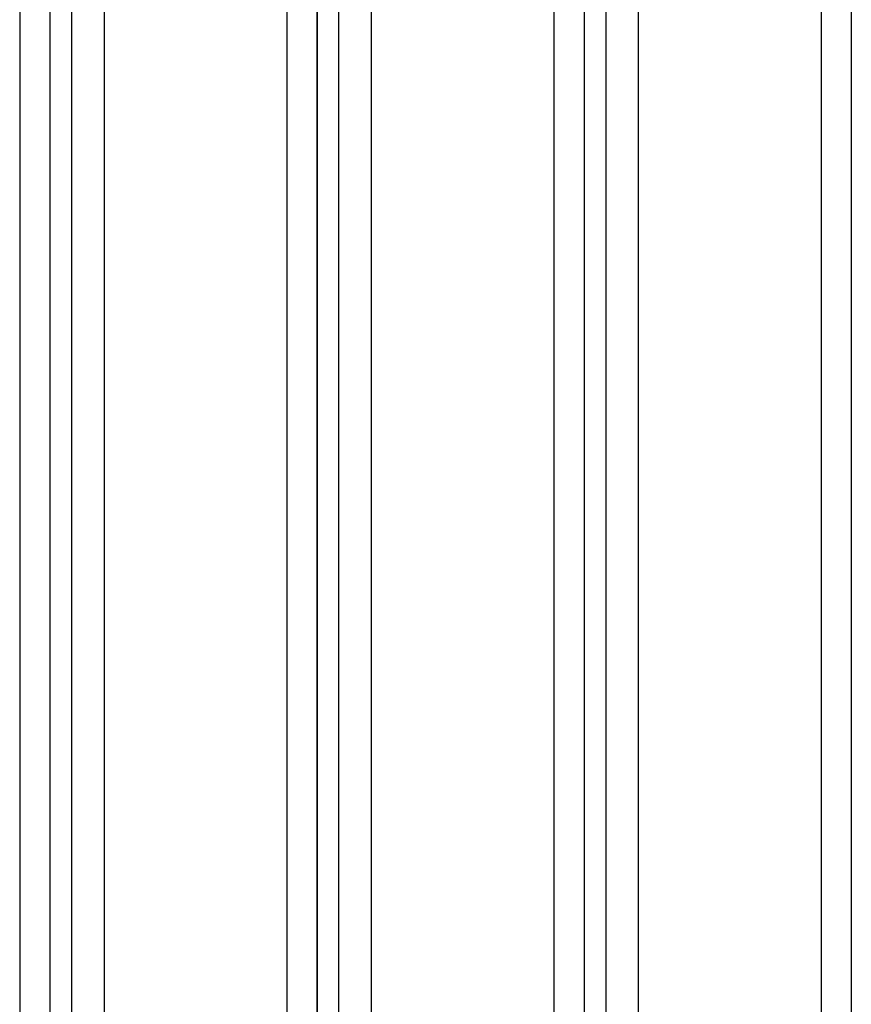
# Model space of a CAD drawing. Extents: x -1977 to 6298, y -2172 to 3305.
# Drawn here: x 2724 to 2801, y 2366 to 2457 of the extents above; entities that cross this region are included whole.
import ezdxf

# ---------------------------------------------------------------- set-up
doc = ezdxf.new("R2010")
doc.units = 0
doc.header["$MEASUREMENT"] = 0
doc.layers.get('0').update_dxf_attribs({"linetype": 'CONTINUOUS'})

msp = doc.modelspace()

# ---------------------------------------------------------------- linework, layer by layer
at = {"color": 7}
for p, q in [((2726.581299, 2731.117188), (2726.581299, 2068.671387)), ((2726.592041, 2731.117188), (2726.592041, 2068.671387)), ((2728.592041, 2731.117188), (2728.592041, 2068.671387)), ((2751.381348, 2731.117188), (2751.381348, 2068.671387)), ((2751.39209, 2731.117188), (2751.39209, 2068.671387)), ((2753.39209, 2731.117188), (2753.39209, 2068.671387)), ((2776.181152, 2731.117188), (2776.181152, 2068.671387)), ((2776.192139, 2731.117188), (2776.192139, 2068.671387)), ((2778.192139, 2731.117188), (2778.192139, 2068.671387)), ((2800.981201, 2731.117188), (2800.981201, 2068.671387)), ((2800.992188, 2731.117188), (2800.992188, 2068.671387)), ((2723.781494, 2728.894287), (2723.781494, 2070.894287)), ((2731.613281, 2728.894287), (2731.613281, 2070.894287)), ((2748.581543, 2728.894287), (2748.581543, 2070.894287)), ((2756.41333, 2728.894287), (2756.41333, 2070.894287)), ((2773.381592, 2728.894287), (2773.381592, 2070.894287)), ((2781.213379, 2728.894287), (2781.213379, 2070.894287)), ((2798.181641, 2728.894287), (2798.181641, 2070.894287))]:
    msp.add_line(p, q, dxfattribs=at)

doc.saveas('drawing.dxf')
